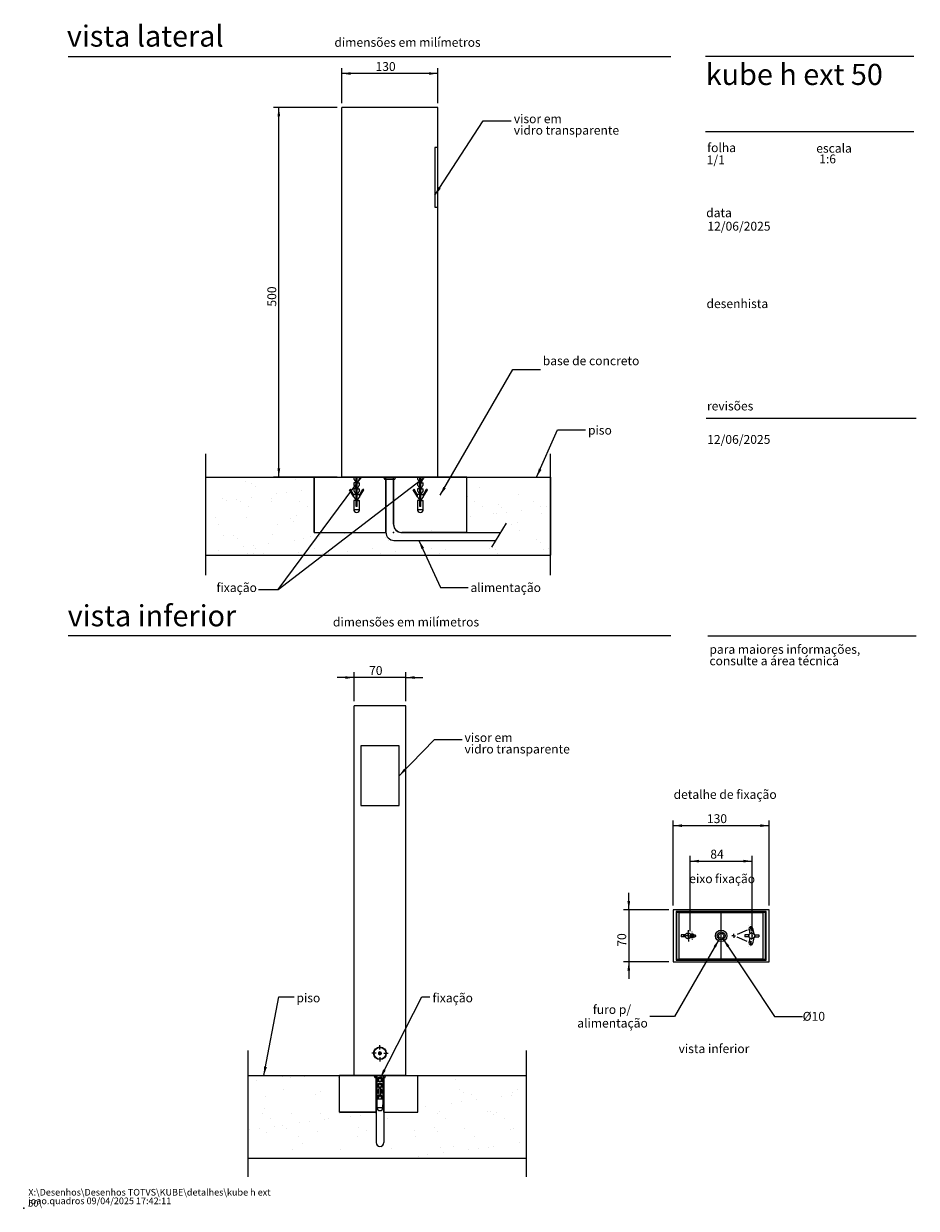
# Model space of a CAD drawing. Units: millimetres. Extents: x 0 to 201, y 0 to 267.
import ezdxf

# ---------------------------------------------------------------- set-up
doc = ezdxf.new("R2010")
doc.units = ezdxf.units.MM
doc.header["$PDSIZE"] = -1
doc.linetypes.add('CENTERX2', pattern=[20.32, 12.7, -2.54, 2.54, -2.54])
doc.layers.add('LINHA', color=7, linetype='Continuous')
doc.layers.add('SLD-0', color=179, linetype='Continuous')
doc.styles.add('SLDTEXTSTYLE0', font='ARIAL.TTF', dxfattribs={"width": 0.948})
doc.styles.add('SLDTEXTSTYLE1', font='ARIALI.TTF', dxfattribs={"width": 0.948})
doc.styles.add('SLDTEXTSTYLE2', font='ARIAL.TTF')
doc.styles.add('SLDTEXTSTYLE3', font='ARIALBD.TTF', dxfattribs={"width": 0.948})
doc.styles.get("Standard").update_dxf_attribs({"font": 'ARIAL.TTF'})
doc.dimstyles.new('SLDDIMSTYLE0', dxfattribs={"dimtxt": 2, "dimasz": 2, "dimexe": 0, "dimexo": 0.0625, "dimgap": 0.5, "dimtad": 2, "dimlfac": 6, "dimrnd": 1e-09, "dimzin": 12, "dimdsep": 46, "dimtxsty": 'SLDTEXTSTYLE0', "dimsah": 1, "dimcen": 0.09, "dimadec": 0, "dimazin": 3, "dimtfac": 1, "dimtofl": 0, "dimtmove": 0, "dimatfit": 3, "dimfxl": 1, "dimfrac": 2, "dimtolj": 1, "dimtzin": 12, "dimarcsym": 0})
doc.dimstyles.new('SLDDIMSTYLE1', dxfattribs={"dimtxt": 0, "dimasz": 2, "dimexe": 0, "dimexo": 0.0625, "dimgap": 0, "dimtad": 0, "dimtih": 1, "dimtoh": 1, "dimdec": 0, "dimrnd": 1e-09, "dimzin": 0, "dimdsep": 46, "dimtxsty": 'Standard', "dimsah": 1, "dimcen": 0.09, "dimadec": 0, "dimazin": 0, "dimtfac": 2, "dimtdec": 0, "dimtofl": 0, "dimtmove": 0, "dimatfit": 3, "dimfxl": 1, "dimfrac": 2, "dimtolj": 1, "dimtzin": 0, "dimarcsym": 0})
doc.dimstyles.new('SLDDIMSTYLE2', dxfattribs={"dimtxt": 2, "dimasz": 2, "dimexe": 0, "dimexo": 0.0625, "dimgap": 0.5, "dimtad": 2, "dimlfac": 6, "dimrnd": 1e-09, "dimzin": 12, "dimdsep": 46, "dimtxsty": 'SLDTEXTSTYLE0', "dimsah": 1, "dimcen": 0.09, "dimadec": 0, "dimazin": 3, "dimtfac": 1, "dimtmove": 0, "dimatfit": 0, "dimfxl": 1, "dimfrac": 2, "dimtolj": 1, "dimtzin": 12, "dimarcsym": 0})
doc.dimstyles.new('SLDDIMSTYLE3', dxfattribs={"dimtxt": 2, "dimasz": 2, "dimexe": 0, "dimexo": 0.0625, "dimgap": 0.5, "dimtad": 0, "dimtih": 1, "dimtoh": 1, "dimlfac": 6, "dimrnd": 1e-09, "dimzin": 12, "dimdsep": 46, "dimtxsty": 'SLDTEXTSTYLE0', "dimsah": 1, "dimcen": 0, "dimadec": 0, "dimazin": 3, "dimtfac": 1, "dimtofl": 0, "dimtmove": 0, "dimatfit": 3, "dimfxl": 1, "dimfrac": 2, "dimtolj": 1, "dimtzin": 12, "dimarcsym": 0})

# ---------------------------------------------------------------- blocks, each defined once
blk = doc.blocks.new('SW_NOTE_0')
at = {"layer": 'LINHA', "color": 0, "attachment_point": 1, "style": 'SLDTEXTSTYLE1'}
for s, insert, char_height in [('eixo ', (0, 2.57), 2), ('fixação', (5.81, 2.55), 1.98)]:
    blk.add_mtext(s, dxfattribs=dict(at, insert=insert, char_height=char_height))
blk = doc.blocks.new('SW_NOTE_1')
at = {"color": 0, "linetype": 'Continuous', "lineweight": 0, "char_height": 1.5, "attachment_point": 1, "style": 'SLDTEXTSTYLE1'}
for s, insert in [('joao.quadros 09/04/2025 17:42:11', (0, -0.01)), ('X:\\\\Desenhos\\\\Desenhos TOTVS\\\\KUBE\\\\detalhes\\\\kube h ext 50\\\\', (0, 1.93))]:
    blk.add_mtext(s, dxfattribs=dict(at, insert=insert))
blk = doc.blocks.new('SW_NOTE_2')
at = {"color": 0, "linetype": 'Continuous', "lineweight": 0, "char_height": 2, "attachment_point": 1, "style": 'SLDTEXTSTYLE2'}
for s, insert in [('para maiores informações,', (0, 2.58)), ('consulte a área técnica', (0, -0.01))]:
    blk.add_mtext(s, dxfattribs=dict(at, insert=insert))
blk = doc.blocks.new('_D')
at = {"layer": 'LINHA'}
for p, q in [((70.73, 248.06), (56.35, 248.06)), ((57.55, 164.72), (57.55, 248.06)), ((70.73, 164.72), (56.35, 164.72))]:
    blk.add_line(p, q, dxfattribs=at)
for points in [[(57.55, 248.06), (57.24, 246.06), (57.86, 246.06)], [(57.55, 164.72), (57.86, 166.72), (57.24, 166.72)]]:
    blk.add_solid(points, dxfattribs=at)
at = {"layer": 'LINHA', "insert": (54.97, 203.18, 0.02), "char_height": 2, "attachment_point": 1, "rotation": 90, "style": 'SLDTEXTSTYLE0'}
blk.add_mtext('500', dxfattribs=at)
blk = doc.blocks.new('_D_1')
at = {"layer": 'LINHA'}
for p, q in [((71.73, 249.06), (71.73, 256.92)), ((93.4, 249.06), (93.4, 256.92)), ((93.4, 255.72), (71.73, 255.72))]:
    blk.add_line(p, q, dxfattribs=at)
for points in [[(71.73, 255.72), (73.73, 255.41), (73.73, 256.02)], [(93.4, 255.72), (91.4, 256.02), (91.4, 255.41)]]:
    blk.add_solid(points, dxfattribs=at)
at = {"layer": 'LINHA', "insert": (79.36, 258.29, 0.02), "char_height": 2, "attachment_point": 1, "style": 'SLDTEXTSTYLE0'}
blk.add_mtext('130', dxfattribs=at)
blk = doc.blocks.new('SW_NOTE_3')
at = {"layer": 'LINHA', "color": 0, "char_height": 2, "attachment_point": 1, "style": 'SLDTEXTSTYLE0'}
for s, insert in [('visor em ', (0.63, 1.5)), ('vidro transparente', (0.63, -1.08))]:
    blk.add_mtext(s, dxfattribs=dict(at, insert=insert))
blk = doc.blocks.new('_D_2')
at = {"layer": 'LINHA'}
for p, q in [((74.52, 114.21), (74.52, 120.77)), ((86.19, 114.21), (86.19, 120.77)), ((74.52, 119.57), (70.68, 119.57)), ((86.19, 119.57), (74.52, 119.57)), ((86.19, 119.57), (90.04, 119.57))]:
    blk.add_line(p, q, dxfattribs=at)
for points in [[(74.52, 119.57), (72.52, 119.88), (72.52, 119.26)], [(86.19, 119.57), (88.19, 119.26), (88.19, 119.88)]]:
    blk.add_solid(points, dxfattribs=at)
at = {"layer": 'LINHA', "insert": (77.91, 122.15, 0.02), "char_height": 2, "attachment_point": 1, "style": 'SLDTEXTSTYLE0'}
blk.add_mtext('70', dxfattribs=at)
blk = doc.blocks.new('SW_NOTE_4')
at = {"layer": 'LINHA', "color": 0, "char_height": 2, "attachment_point": 1, "style": 'SLDTEXTSTYLE0'}
for s, insert in [('visor em ', (0.55, 1.45)), ('vidro transparente', (0.55, -1.14))]:
    blk.add_mtext(s, dxfattribs=dict(at, insert=insert))
blk = doc.blocks.new('SW_CENTERMARKSYMBOL_0')
at = {"layer": 'LINHA', "color": 0}
for p, q in [((-0.85, 0), (-1.84, 0)), ((0, 0), (-0.42, 0)), ((0, 0.85), (0, 1.84)), ((0, 0), (0, 0.42)), ((0, 0), (0, -0.42)), ((0, 0), (0.42, 0)), ((0.85, 0), (1.84, 0)), ((0, -0.85), (0, -1.84))]:
    blk.add_line(p, q, dxfattribs=at)
blk = doc.blocks.new('_D_3')
at = {"layer": 'LINHA'}
for p, q in [((150.32, 62.37), (150.32, 79.38)), ((150.32, 78.18), (164.32, 78.18)), ((164.32, 62.35), (164.32, 79.38))]:
    blk.add_line(p, q, dxfattribs=at)
for points in [[(150.32, 78.18), (152.32, 77.88), (152.32, 78.49)], [(164.32, 78.18), (162.32, 78.49), (162.32, 77.88)]]:
    blk.add_solid(points, dxfattribs=at)
at = {"layer": 'LINHA', "insert": (154.88, 80.76, 0.02), "char_height": 2, "attachment_point": 1, "style": 'SLDTEXTSTYLE0'}
blk.add_mtext('84', dxfattribs=at)
blk = doc.blocks.new('_D_4')
at = {"layer": 'LINHA'}
for p, q in [((146.49, 68.18), (146.49, 87.38)), ((168.16, 86.18), (146.49, 86.18)), ((168.16, 68.18), (168.16, 87.38))]:
    blk.add_line(p, q, dxfattribs=at)
for points in [[(146.49, 86.18), (148.49, 85.88), (148.49, 86.49)], [(168.16, 86.18), (166.16, 86.49), (166.16, 85.88)]]:
    blk.add_solid(points, dxfattribs=at)
at = {"layer": 'LINHA', "insert": (154.12, 88.76, 41.33), "char_height": 2, "attachment_point": 1, "style": 'SLDTEXTSTYLE0'}
blk.add_mtext('130', dxfattribs=at)
blk = doc.blocks.new('_D_5')
at = {"layer": 'LINHA'}
for p, q in [((136.49, 67.18), (136.49, 71.03)), ((145.49, 67.18), (135.29, 67.18)), ((136.49, 67.18), (136.49, 55.52)), ((145.49, 55.52), (135.29, 55.52)), ((136.49, 55.52), (136.49, 51.67))]:
    blk.add_line(p, q, dxfattribs=at)
for points in [[(136.49, 67.18), (136.8, 69.18), (136.18, 69.18)], [(136.49, 55.52), (136.18, 53.52), (136.8, 53.52)]]:
    blk.add_solid(points, dxfattribs=at)
at = {"layer": 'LINHA', "insert": (133.91, 58.91, 41.33), "char_height": 2, "attachment_point": 1, "rotation": 90, "style": 'SLDTEXTSTYLE0'}
blk.add_mtext('70', dxfattribs=at)
blk = doc.blocks.new('_D_6')
at = {"layer": 'LINHA'}
for p, q in [((157.81, 60.62), (169.35, 43.17)), ((169.35, 43.17), (175.7, 43.17))]:
    blk.add_line(p, q, dxfattribs=at)
blk.add_solid([(157.81, 60.62), (158.65, 58.78), (159.17, 59.12)], dxfattribs=at)
at = {"layer": 'LINHA', "insert": (175.7, 44.21, 41.33), "char_height": 2, "attachment_point": 1, "style": 'SLDTEXTSTYLE0'}
blk.add_mtext('Ø10', dxfattribs=at)
blk = doc.blocks.new('_D_7')
at = {"layer": 'LINHA'}
for p, q in [((156.89, 60.59), (146.83, 43.17)), ((146.83, 43.17), (141.27, 43.17))]:
    blk.add_line(p, q, dxfattribs=at)
blk.add_solid([(156.89, 60.59), (155.62, 59.01), (156.15, 58.71)], dxfattribs=at)
at = {"layer": 'LINHA', "char_height": 2, "attachment_point": 1, "style": 'SLDTEXTSTYLE0'}
for s, insert in [('furo p/', (128.38, 45.75, 41.33)), ('alimentação', (124.87, 42.68, 41.33))]:
    blk.add_mtext(s, dxfattribs=dict(at, insert=insert))
blk = doc.blocks.new('SW_CENTERMARKSYMBOL_1')
at = {"layer": 'LINHA', "color": 0}
for p, q in [((-0.4, 0.74), (-0.41, 0.74)), ((0, 0.85), (0, 0.85)), ((0, 0), (0, 0.42)), ((0, 0), (0, -0.42)), ((-3.85, -1.62), (-4.27, -1.62)), ((-3.85, -1.62), (-3.85, -1.19)), ((-3.85, -1.62), (-3.85, -2.04)), ((-3.85, -1.62), (-3.43, -1.62)), ((-0.78, -0.33), (-3.07, -1.29)), ((-0.78, -2.91), (-3.07, -1.94)), ((0, -0.85), (0, -0.85)), ((0, -2.39), (0, -2.39)), ((0.25, -0.81), (0.25, -0.81)), ((0.25, -2.42), (0.25, -2.42)), ((-0.41, -3.98), (-0.4, -3.98)), ((0, -3.23), (0, -2.81)), ((0, -3.23), (0, -3.66)), ((0, -4.08), (0, -4.08))]:
    blk.add_line(p, q, dxfattribs=at)
for start, end in [(22.782, 28.5916), (16.9723, 22.782), (348.8373, 11.1627), (331.4084, 337.218), (337.218, 343.0277)]:
    blk.add_arc((-3.85, -1.62), 4.17, start, end, dxfattribs=at)
blk = doc.blocks.new('SW_CENTERMARKSYMBOL_2')
at = {"layer": 'LINHA', "color": 0}
for p, q in [((-0.85, 0), (-0.88, 0)), ((0, 0), (-0.42, 0)), ((0, 0.85), (0, 0.88)), ((0, 0), (0, 0.42)), ((0, 0), (0.42, 0)), ((0, 0), (0, -0.42)), ((0.07, 0), (0.03, 0)), ((0.92, 0), (0.49, 0)), ((0.85, 0), (0.88, 0)), ((0.92, 0.85), (0.92, 0.88)), ((0.92, 0), (0.92, 0.42)), ((0.92, 0), (1.34, 0)), ((0.92, 0), (0.92, -0.42)), ((1.76, 0), (1.8, 0)), ((0, -0.85), (0, -0.88)), ((0.92, -0.85), (0.92, -0.88))]:
    blk.add_line(p, q, dxfattribs=at)
blk = doc.blocks.new('SW_CENTERMARKSYMBOL_3')
at = {"layer": 'LINHA', "color": 0}
for p, q in [((-0.85, 0), (-1.26, 0)), ((0, 0), (-0.42, 0)), ((0, 0.85), (0, 1.26)), ((0, 0), (0, 0.42)), ((0, 0), (0, -0.42)), ((0, 0), (0.42, 0)), ((0.85, 0), (1.26, 0)), ((0, -0.85), (0, -1.26))]:
    blk.add_line(p, q, dxfattribs=at)

msp = doc.modelspace()

# ---------------------------------------------------------------- hatches: boundary and pattern name
at = {"layer": 'LINHA'}
h = msp.add_hatch(dxfattribs=at)
h.set_pattern_fill('AR-SAND', color=256, scale=0.166667, style=0)
edge = h.paths.add_edge_path(flags=0)
edge.add_arc((83.5249, 152.3274), 1.8333, 181.059618, 270, ccw=False)
edge.add_line((81.6919, 152.2935), (65.5542, 152.2935))
edge.add_line((65.5542, 152.2935), (65.5542, 164.723))
edge.add_line((65.5542, 164.723), (41.1181, 164.723))
edge.add_line((41.1181, 164.723), (41.1181, 147.117))
edge.add_line((41.1181, 147.117), (118.8086, 147.117))
edge.add_line((118.8086, 147.117), (118.8086, 164.723))
edge.add_line((118.8086, 164.723), (99.9921, 164.723))
edge.add_line((99.9921, 164.723), (99.9921, 152.2935))
edge.add_line((99.9921, 152.2935), (107.6451, 152.2935))
edge.add_line((107.6451, 152.2935), (108.9347, 154.3736))
edge.add_line((108.9347, 154.3736), (106.5294, 150.4941))
edge.add_line((106.5294, 150.4941), (83.5249, 150.4941))
h = msp.add_hatch(dxfattribs=at)
h.set_pattern_fill('AR-CONC', scale=0.33333, style=0)
h.paths.add_polyline_path([(65.5542, 152.2441), (65.5542, 164.723), (81.6916, 164.723), (81.6916, 152.2441)], flags=0)
h = msp.add_hatch(dxfattribs=at)
h.set_pattern_fill('AR-CONC', scale=0.33333, style=0)
h.paths.add_polyline_path([(99.9921, 152.2935), (99.9921, 164.723), (83.4416, 164.723), (83.4416, 152.2935)], flags=0)
h = msp.add_hatch(dxfattribs=at)
h.set_pattern_fill('AR-SAND', scale=0.166667, style=0)
edge = h.paths.add_edge_path(flags=0)
edge.add_arc((80.3562, 14.7615), 0.875, 180, 360, ccw=False)
edge.add_line((79.4812, 14.7615), (79.4812, 21.5922))
edge.add_line((79.4812, 21.5922), (71.2651, 21.5922))
edge.add_line((71.2651, 21.5922), (71.2651, 29.8793))
edge.add_line((71.2651, 29.8793), (50.6659, 29.8793))
edge.add_line((50.6659, 29.8793), (50.6659, 11.2526))
edge.add_line((50.6659, 11.2526), (113.4164, 11.2526))
edge.add_line((113.4164, 11.2526), (113.4164, 29.8793))
edge.add_line((113.4164, 29.8793), (88.8956, 29.8793))
edge.add_line((88.8956, 29.8793), (88.8956, 21.5922))
edge.add_line((88.8956, 21.5922), (81.2312, 21.5922))
edge.add_line((81.2312, 21.5922), (81.2312, 14.7615))
h = msp.add_hatch(dxfattribs=at)
h.set_pattern_fill('AR-CONC', scale=0.33333, style=0)
h.paths.add_polyline_path([(79.4812, 21.5922), (79.4812, 29.3293), (79.4812, 29.8793), (71.2651, 29.8793), (71.2651, 21.5922)], flags=0)
h = msp.add_hatch(dxfattribs=at)
h.set_pattern_fill('AR-CONC', scale=0.33333, style=0)
h.paths.add_polyline_path([(81.2312, 21.5922), (81.2312, 29.8793), (88.8956, 29.8793), (88.8956, 21.5922)], flags=0)

# ---------------------------------------------------------------- linework, layer by layer
at = {"color": 7, "linetype": 'Continuous', "lineweight": 15}
for p, q in [((146, 259.5), (10, 259.5)), ((153.7567, 259.6387), (200.7567, 259.6387)), ((71.7333, 164.723), (71.7333, 248.0563)), ((93.3999, 248.0563), (71.7333, 248.0563)), ((93.3999, 164.723), (93.3999, 248.0563)), ((153.7567, 242.6525), (200.7567, 242.6525)), ((93.3999, 164.723), (71.7333, 164.723)), ((74.4416, 164.723), (74.4416, 164.2929)), ((74.4416, 163.4647), (74.4416, 162.9595)), ((74.8416, 163.4647), (74.4416, 163.4647)), ((74.9749, 158.1314), (74.9749, 164.723)), ((75.2416, 158.1314), (75.2416, 164.723)), ((75.3749, 163.4647), (75.7749, 163.4647)), ((75.7749, 164.2929), (75.7749, 164.723)), ((75.7749, 162.9595), (75.7749, 163.4647)), ((81.2749, 164.723), (81.2749, 164.5897)), ((83.8583, 164.5897), (81.2749, 164.5897)), ((83.4416, 164.173), (81.6916, 164.173)), ((83.8583, 164.5897), (83.8583, 164.723)), ((88.8013, 164.723), (88.8013, 164.2929)), ((88.8013, 163.4647), (88.8013, 162.9595)), ((89.2013, 163.4647), (88.8013, 163.4647)), ((89.3346, 158.1314), (89.3346, 164.723)), ((89.6013, 158.1314), (89.6013, 164.723)), ((89.7346, 163.4647), (90.1346, 163.4647)), ((90.1346, 164.2929), (90.1346, 164.723)), ((90.1346, 162.9595), (90.1346, 163.4647)), ((73.5112, 161.9085), (73.696, 162.0152)), ((74.4446, 160.2919), (73.5112, 161.9085)), ((74.4723, 160.6705), (73.696, 162.0152)), ((74.4416, 162.1314), (74.4416, 161.6262)), ((74.8416, 162.1314), (74.4416, 162.1314)), ((74.4416, 160.798), (74.4416, 160.7237)), ((74.8416, 160.798), (74.4416, 160.798)), ((74.4723, 160.3079), (74.4446, 160.2919)), ((74.4723, 160.3079), (74.4723, 160.6705)), ((75.3749, 162.1314), (75.7749, 162.1314)), ((75.3749, 160.798), (75.7749, 160.798)), ((75.7442, 160.6705), (76.5205, 162.0152)), ((75.7442, 160.6705), (75.7442, 160.3079)), ((75.7442, 160.3079), (75.772, 160.2919)), ((75.772, 160.2919), (76.7053, 161.9085)), ((75.7749, 161.6262), (75.7749, 162.1314)), ((75.7749, 160.7237), (75.7749, 160.798)), ((76.7053, 161.9085), (76.5205, 162.0152)), ((87.8709, 161.9085), (88.0557, 162.0152)), ((88.8042, 160.2919), (87.8709, 161.9085)), ((88.832, 160.6705), (88.0557, 162.0152)), ((88.8013, 162.1314), (88.8013, 161.6262)), ((89.2013, 162.1314), (88.8013, 162.1314)), ((88.8013, 160.798), (88.8013, 160.7237)), ((89.2013, 160.798), (88.8013, 160.798)), ((88.832, 160.3079), (88.8042, 160.2919)), ((88.832, 160.3079), (88.832, 160.6705)), ((89.7346, 162.1314), (90.1346, 162.1314)), ((89.7346, 160.798), (90.1346, 160.798)), ((90.1039, 160.6705), (90.8802, 162.0152)), ((90.1039, 160.6705), (90.1039, 160.3079)), ((90.1039, 160.3079), (90.1316, 160.2919)), ((90.1316, 160.2919), (91.065, 161.9085)), ((90.1346, 161.6262), (90.1346, 162.1314)), ((90.1346, 160.7237), (90.1346, 160.798)), ((91.065, 161.9085), (90.8802, 162.0152)), ((74.4416, 159.4647), (74.4416, 157.4647)), ((74.8416, 159.4647), (74.4416, 159.4647)), ((75.2416, 158.1314), (74.9749, 158.1314)), ((75.3749, 159.4647), (75.7749, 159.4647)), ((75.7749, 157.4647), (75.7749, 159.4647)), ((88.8013, 159.4647), (88.8013, 157.4647)), ((89.2013, 159.4647), (88.8013, 159.4647)), ((89.6013, 158.1314), (89.3346, 158.1314)), ((89.7346, 159.4647), (90.1346, 159.4647)), ((90.1346, 157.4647), (90.1346, 159.4647)), ((74.4416, 157.4647), (75.7749, 157.4647)), ((88.8013, 157.4647), (90.1346, 157.4647)), ((146, 128.9738), (10, 128.9738)), ((154.3461, 128.9738), (201.3461, 128.9738)), ((74.5229, 29.8793), (74.5229, 113.2126)), ((86.1896, 113.2126), (74.5229, 113.2126)), ((86.1896, 29.8793), (86.1896, 113.2126)), ((84.6896, 104.2126), (76.0229, 104.2126)), ((76.0229, 104.2126), (76.0229, 90.7126)), ((84.6896, 90.7126), (84.6896, 104.2126)), ((76.0229, 90.7126), (84.6896, 90.7126)), ((168.1568, 67.1828), (146.4901, 67.1828)), ((146.4901, 67.1828), (146.4901, 55.5161)), ((147.1568, 66.8495), (147.1568, 55.8495)), ((167.4901, 66.8495), (147.1568, 66.8495)), ((166.9477, 66.8424), (166.7464, 66.6411)), ((167.149, 66.6411), (166.9477, 66.8424)), ((167.4901, 55.8495), (167.4901, 66.8495)), ((168.1568, 55.5161), (168.1568, 67.1828)), ((147.311, 56.0578), (147.311, 66.6411)), ((147.8276, 66.6411), (147.311, 66.6411)), ((147.8276, 66.6411), (166.8193, 66.6411)), ((147.8276, 56.0578), (147.8276, 66.6411)), ((166.8193, 56.0578), (166.8193, 66.6411)), ((167.336, 66.6411), (166.8193, 66.6411)), ((167.336, 56.0578), (167.336, 66.6411)), ((167.3779, 66.4122), (167.336, 66.4541)), ((167.336, 66.3703), (167.3779, 66.4122)), ((167.336, 66.1412), (167.4901, 66.1412)), ((147.311, 62.0161), (147.1568, 62.0161)), ((148.2681, 61.5495), (148.2681, 61.1495)), ((149.2014, 61.5495), (148.2681, 61.5495)), ((149.2014, 61.5495), (149.2014, 61.4123)), ((149.2292, 61.5495), (149.2014, 61.5495)), ((150.3493, 61.8078), (150.7818, 61.8078)), ((150.5011, 61.5495), (150.5288, 61.5495)), ((150.5288, 61.5495), (150.5288, 61.4123)), ((150.5288, 61.5495), (151.4622, 61.5495)), ((151.4622, 61.5495), (151.4622, 61.1495)), ((162.6278, 61.5495), (162.6278, 61.1495)), ((163.5611, 61.5495), (162.6278, 61.5495)), ((163.5611, 61.5495), (163.5611, 61.4123)), ((163.5889, 61.5495), (163.5611, 61.5495)), ((164.8608, 61.5495), (164.8885, 61.5495)), ((164.8885, 61.5495), (164.8885, 61.4123)), ((164.8885, 61.5495), (165.8218, 61.5495)), ((165.8218, 61.5495), (165.8218, 61.1495)), ((167.4901, 62.0161), (167.336, 62.0161)), ((147.1568, 60.6828), (147.311, 60.6828)), ((149.2014, 61.1495), (148.2681, 61.1495)), ((149.2014, 61.2866), (149.2014, 61.1495)), ((149.2292, 61.1495), (149.2014, 61.1495)), ((150.7818, 60.8911), (150.3493, 60.8911)), ((150.5011, 61.1495), (150.5288, 61.1495)), ((150.5288, 61.2866), (150.5288, 61.1495)), ((150.5288, 61.1495), (151.4622, 61.1495)), ((163.5611, 61.1495), (162.6278, 61.1495)), ((163.5611, 61.2866), (163.5611, 61.1495)), ((163.5889, 61.1495), (163.5611, 61.1495)), ((164.8608, 61.1495), (164.8885, 61.1495)), ((164.8885, 61.2866), (164.8885, 61.1495)), ((164.8885, 61.1495), (165.8218, 61.1495)), ((167.336, 60.6828), (167.4901, 60.6828)), ((167.336, 56.5578), (167.4901, 56.5578)), ((167.336, 56.3286), (167.3779, 56.2867)), ((167.336, 56.2448), (167.3779, 56.2867)), ((146.4901, 55.5161), (168.1568, 55.5161)), ((147.1568, 55.8495), (167.4901, 55.8495)), ((147.311, 56.0578), (147.8276, 56.0578)), ((166.8193, 56.0578), (147.8276, 56.0578)), ((166.9477, 55.8565), (166.7464, 56.0578)), ((166.8193, 56.0578), (167.336, 56.0578)), ((166.9477, 55.8565), (167.149, 56.0578)), ((80.351, 35.2203), (80.0583, 35.0453)), ((80.0583, 35.0453), (80.0635, 34.7042)), ((80.649, 35.0543), (80.351, 35.2203)), ((80.3614, 34.5382), (80.6542, 34.7133)), ((80.6542, 34.7133), (80.649, 35.0543)), ((80.0635, 34.7042), (80.3614, 34.5382)), ((86.1896, 29.8793), (74.5229, 29.8793)), ((79.0646, 29.8793), (79.0646, 29.746)), ((79.703, 29.746), (79.0646, 29.746)), ((79.703, 23.2876), (79.703, 29.8793)), ((81.0094, 29.8793), (81.0094, 23.2876)), ((81.6479, 29.746), (81.0094, 29.746)), ((81.6479, 29.746), (81.6479, 29.8793)), ((79.703, 29.3293), (79.4812, 29.3293)), ((79.7452, 28.621), (80.9672, 28.621)), ((79.7452, 27.2876), (80.9672, 27.2876)), ((80.1562, 27.1715), (80.5562, 27.1715)), ((80.1562, 27.0648), (80.1562, 27.1715)), ((80.1562, 25.4482), (80.1562, 27.0648)), ((80.1562, 27.0648), (80.5562, 27.0648)), ((80.5562, 27.0648), (80.5562, 27.1715)), ((80.5562, 25.4482), (80.5562, 27.0648)), ((81.2312, 29.3293), (81.0094, 29.3293)), ((79.7452, 25.9543), (80.1562, 25.9543)), ((79.7452, 24.621), (80.9672, 24.621)), ((80.1562, 25.4482), (80.5562, 25.4482)), ((80.5562, 25.9543), (80.9672, 25.9543)), ((79.6896, 23.2876), (79.6896, 22.621)), ((79.703, 23.2876), (79.6896, 23.2876)), ((79.6896, 22.621), (81.0229, 22.621)), ((81.0229, 23.2876), (81.0094, 23.2876)), ((81.0229, 22.621), (81.0229, 23.2876))]:
    msp.add_line(p, q, dxfattribs=at)
at = {"color": 7, "linetype": 'Continuous'}
for p, q in [((147.311, 56.0578), (147.311, 66.6411)), ((167.336, 56.0578), (167.336, 66.6411))]:
    msp.add_line(p, q, dxfattribs=at)
at = {"color": 7, "linetype": 'CENTERX2'}
msp.add_line((157.3235, 56.0578), (157.3235, 66.6411), dxfattribs=at)
at = {"color": 7, "linetype": 'Continuous', "lineweight": 15, "flags": 128}
for points in [[(150.8033, 61.5495), (150.7795, 61.6285), (150.6903, 61.8078)], [(150.6903, 60.8911), (150.7342, 60.9661), (150.8033, 61.1495)]]:
    msp.add_lwpolyline(points, dxfattribs=at)
at = {"color": 7, "linetype": 'Continuous', "lineweight": 15}
for centre, radius in [((149.8651, 61.3495), 0.6667), ((157.3235, 61.3495), 1.2917), ((157.3235, 61.3495), 0.875), ((157.3235, 61.3495), 0.5833), ((164.2248, 61.3495), 0.6667), ((80.3562, 34.8793), 1.4167), ((80.3562, 34.8793), 1.3333)]:
    msp.add_circle(centre, radius, dxfattribs=at)
for centre, radius, start, end in [((81.6916, 164.5897), 0.4167, 180, 270), ((83.4416, 164.5897), 0.4167, 270, 0), ((75.1083, 157.4647), 0.6667, 180, 0), ((89.4679, 157.4647), 0.6667, 180, 0), ((167.1068, 66.1412), 0.3833, 0, 45), ((150.7818, 61.3495), 0.4583, 25.872096, 90), ((163.9978, 62.9661), 0.425, 22.781975, 202.781975), ((160.1485, 61.3495), 3.75, 8.526972, 22.781975), ((160.1485, 61.3495), 4.6, 5.461216, 22.781975), ((150.7818, 61.3495), 0.4583, 270, 334.127904), ((163.9978, 59.7328), 0.425, 157.218025, 337.218025), ((160.1485, 61.3495), 3.75, 337.218025, 351.473028), ((160.1485, 61.3495), 4.6, 337.218025, 354.538784), ((167.1068, 56.5578), 0.3833, 315, 0), ((79.4812, 29.746), 0.4167, 180, 270), ((81.2312, 29.746), 0.4167, 270, 0), ((80.3562, 22.621), 0.6667, 180, 0)]:
    msp.add_arc(centre, radius, start, end, dxfattribs=at)
for points, knots in [([(74.4472, 164.2929), (74.4466, 164.2933), (74.4451, 164.2946), (74.4936, 164.2547), (74.5756, 164.1738), (74.6836, 164.0355), (74.7854, 163.8352), (74.836, 163.6299), (74.8402, 163.5046), (74.8416, 163.4647)], [0, 0, 0, 0, 0.082894919, 0.22095721, 0.359661607, 0.504003398, 0.702972503, 0.90544169, 1, 1, 1, 1]), ([(74.4472, 162.9595), (74.4466, 162.96), (74.4451, 162.9613), (74.4936, 162.9214), (74.5756, 162.8405), (74.6836, 162.7022), (74.7854, 162.5018), (74.836, 162.2966), (74.8402, 162.1713), (74.8416, 162.1314)], [0, 0, 0, 0, 0.08289492, 0.22095721, 0.35966159, 0.50400336, 0.70297251, 0.90544163, 1, 1, 1, 1]), ([(75.7694, 164.2929), (75.7699, 164.2933), (75.7714, 164.2946), (75.7229, 164.2547), (75.6409, 164.1738), (75.533, 164.0355), (75.4311, 163.8352), (75.3806, 163.6299), (75.3763, 163.5046), (75.3749, 163.4647)], [0, 0, 0, 0, 0.082894915, 0.220957065, 0.359661456, 0.504003239, 0.702972544, 0.905441722, 1, 1, 1, 1]), ([(75.7694, 162.9595), (75.7699, 162.96), (75.7714, 162.9613), (75.7229, 162.9214), (75.6409, 162.8405), (75.533, 162.7022), (75.4311, 162.5018), (75.3806, 162.2966), (75.3763, 162.1713), (75.3749, 162.1314)], [0, 0, 0, 0, 0.08289491, 0.22095707, 0.35966144, 0.5040032, 0.70297255, 0.90544166, 1, 1, 1, 1]), ([(88.8068, 164.2929), (88.8063, 164.2933), (88.8048, 164.2946), (88.8533, 164.2547), (88.9353, 164.1738), (89.0432, 164.0355), (89.1451, 163.8352), (89.1957, 163.6299), (89.1999, 163.5046), (89.2013, 163.4647)], [0, 0, 0, 0, 0.08289489, 0.22095716, 0.35966153, 0.5040033, 0.70297258, 0.90544173, 1, 1, 1, 1]), ([(88.8068, 162.9595), (88.8063, 162.96), (88.8048, 162.9613), (88.8533, 162.9214), (88.9353, 162.8405), (89.0432, 162.7022), (89.1451, 162.5018), (89.1957, 162.2966), (89.1999, 162.1713), (89.2013, 162.1314)], [0, 0, 0, 0, 0.08289489, 0.22095716, 0.35966152, 0.50400326, 0.70297259, 0.90544167, 1, 1, 1, 1]), ([(90.129, 164.2929), (90.1296, 164.2933), (90.1311, 164.2946), (90.0826, 164.2547), (90.0006, 164.1738), (89.8927, 164.0355), (89.7908, 163.8352), (89.7402, 163.6299), (89.736, 163.5046), (89.7346, 163.4647)], [0, 0, 0, 0, 0.08289491, 0.22095719, 0.35966157, 0.50400335, 0.70297264, 0.9054417, 1, 1, 1, 1]), ([(90.129, 162.9595), (90.1296, 162.96), (90.1311, 162.9613), (90.0826, 162.9214), (90.0006, 162.8405), (89.8927, 162.7022), (89.7908, 162.5018), (89.7402, 162.2966), (89.736, 162.1713), (89.7346, 162.1314)], [0, 0, 0, 0, 0.08289491, 0.22095719, 0.35966156, 0.50400331, 0.70297265, 0.90544164, 1, 1, 1, 1]), ([(74.4472, 161.6262), (74.4466, 161.6267), (74.4451, 161.6279), (74.4936, 161.588), (74.5756, 161.5071), (74.6836, 161.3689), (74.7854, 161.1685), (74.836, 160.9632), (74.8402, 160.8379), (74.8416, 160.798)], [0, 0, 0, 0, 0.08289492, 0.22095726, 0.35966165, 0.50400343, 0.7029726, 0.90544162, 1, 1, 1, 1]), ([(74.4468, 160.2932), (74.4478, 160.2924), (74.4566, 160.2852), (74.4925, 160.2556), (74.5759, 160.1736), (74.6834, 160.0356), (74.7855, 159.8351), (74.836, 159.6299), (74.8402, 159.5046), (74.8416, 159.4647)], [0, 0, 0, 0, 0.01878276, 0.16649659, 0.31489737, 0.46932962, 0.6822081, 0.89883108, 1, 1, 1, 1]), ([(75.7694, 161.6262), (75.7699, 161.6267), (75.7714, 161.6279), (75.7229, 161.588), (75.6409, 161.5071), (75.533, 161.3689), (75.4311, 161.1685), (75.3806, 160.9632), (75.3763, 160.8379), (75.3749, 160.798)], [0, 0, 0, 0, 0.08289492, 0.22095711, 0.3596615, 0.50400327, 0.70297264, 0.90544165, 1, 1, 1, 1]), ([(75.7698, 160.2932), (75.7688, 160.2924), (75.76, 160.2852), (75.724, 160.2556), (75.6406, 160.1736), (75.5331, 160.0356), (75.4311, 159.8351), (75.3806, 159.6299), (75.3763, 159.5046), (75.3749, 159.4647)], [0, 0, 0, 0, 0.01878283, 0.1664965, 0.31489726, 0.4693295, 0.68220817, 0.89883113, 1, 1, 1, 1]), ([(88.8068, 161.6262), (88.8063, 161.6267), (88.8048, 161.6279), (88.8533, 161.588), (88.9353, 161.5071), (89.0432, 161.3689), (89.1451, 161.1685), (89.1957, 160.9632), (89.1999, 160.8379), (89.2013, 160.798)], [0, 0, 0, 0, 0.082894894, 0.220957207, 0.359661577, 0.504003331, 0.702972677, 0.905441666, 1, 1, 1, 1]), ([(88.8064, 160.2932), (88.8074, 160.2924), (88.8162, 160.2852), (88.8522, 160.2556), (88.9356, 160.1736), (89.0431, 160.0356), (89.1451, 159.8351), (89.1956, 159.6299), (89.1999, 159.5046), (89.2013, 159.4647)], [0, 0, 0, 0, 0.01878275, 0.16649656, 0.31489731, 0.46932953, 0.68220819, 0.89883113, 1, 1, 1, 1]), ([(90.129, 161.6262), (90.1296, 161.6267), (90.1311, 161.6279), (90.0826, 161.588), (90.0006, 161.5071), (89.8927, 161.3689), (89.7908, 161.1685), (89.7402, 160.9632), (89.736, 160.8379), (89.7346, 160.798)], [0, 0, 0, 0, 0.082894913, 0.220957236, 0.359661615, 0.50400338, 0.702972741, 0.905441632, 1, 1, 1, 1]), ([(90.1294, 160.2932), (90.1284, 160.2924), (90.1197, 160.2852), (90.0837, 160.2556), (90.0003, 160.1736), (89.8928, 160.0356), (89.7907, 159.8351), (89.7402, 159.6299), (89.736, 159.5046), (89.7346, 159.4647)], [0, 0, 0, 0, 0.018782757, 0.166496577, 0.314897337, 0.469329575, 0.682208249, 0.898831095, 1, 1, 1, 1]), ([(80.9672, 28.621), (80.9633, 28.7346), (80.9563, 28.9346), (80.8869, 29.1732), (80.7718, 29.3299), (80.6141, 29.4198), (80.4308, 29.4569), (80.2497, 29.4532), (80.0833, 29.412), (79.9456, 29.3298), (79.8357, 29.192), (79.7703, 28.9914), (79.7477, 28.7862), (79.7458, 28.6609), (79.7452, 28.621)], [0, 0, 0, 0, 0.13385487, 0.23583938, 0.31741943, 0.39942015, 0.47182231, 0.54115003, 0.61022595, 0.67962312, 0.75184082, 0.85138999, 0.95269018, 1, 1, 1, 1]), ([(80.9672, 27.2876), (80.9633, 27.4012), (80.9563, 27.6013), (80.8869, 27.8398), (80.7718, 27.9966), (80.6141, 28.0865), (80.4308, 28.1236), (80.2497, 28.1199), (80.0833, 28.0787), (79.9456, 27.9965), (79.8357, 27.8586), (79.7703, 27.6581), (79.7477, 27.4529), (79.7458, 27.3275), (79.7452, 27.2876)], [0, 0, 0, 0, 0.133854865, 0.235839394, 0.317419458, 0.399420153, 0.471822316, 0.541150035, 0.610225949, 0.679623115, 0.751840801, 0.851389998, 0.952690155, 1, 1, 1, 1]), ([(80.1562, 26.756), (80.1332, 26.751), (80.0546, 26.7337), (79.9464, 26.6616), (79.8353, 26.5259), (79.7704, 26.3246), (79.7477, 26.1196), (79.7458, 25.9942), (79.7452, 25.9543)], [0, 0, 0, 0, 0.0685048, 0.23435252, 0.40694081, 0.64484688, 0.88693732, 1, 1, 1, 1]), ([(80.7228, 28.621), (80.7196, 28.6975), (80.7136, 28.8407), (80.662, 29.017), (80.5841, 29.1324), (80.4929, 29.1986), (80.3937, 29.2271), (80.2965, 29.2224), (80.2119, 29.1926), (80.1288, 29.1323), (80.0498, 29.0175), (79.9985, 28.8387), (79.9927, 28.695), (79.9896, 28.621)], [0, 0, 0, 0, 0.14079256, 0.26367307, 0.34850661, 0.41438803, 0.48072511, 0.53708634, 0.59030553, 0.64756189, 0.73544028, 0.86374718, 1, 1, 1, 1]), ([(80.7228, 27.2876), (80.7196, 27.3641), (80.7136, 27.5074), (80.662, 27.6837), (80.5841, 27.799), (80.4929, 27.8653), (80.3937, 27.8937), (80.2965, 27.8891), (80.2119, 27.8592), (80.1288, 27.799), (80.0498, 27.6842), (79.9985, 27.5053), (79.9927, 27.3616), (79.9896, 27.2876)], [0, 0, 0, 0, 0.1407926, 0.26367305, 0.34850662, 0.41438806, 0.48072512, 0.53708635, 0.59030555, 0.64756191, 0.73544021, 0.86374719, 1, 1, 1, 1]), ([(80.9672, 25.9543), (80.9632, 26.0678), (80.9562, 26.2677), (80.8873, 26.5073), (80.7705, 26.6609), (80.6532, 26.7388), (80.5714, 26.754), (80.5562, 26.7568)], [0, 0, 0, 0, 0.3201886, 0.56414138, 0.759285724, 0.955436075, 1, 1, 1, 1]), ([(80.2734, 25.4495), (80.2661, 25.4487), (80.2014, 25.4415), (80.0832, 25.4119), (79.9456, 25.3298), (79.8357, 25.1919), (79.7703, 24.9914), (79.7477, 24.7862), (79.7458, 24.6609), (79.7452, 24.621)], [0, 0, 0, 0, 0.018782757, 0.166496577, 0.314897337, 0.469329575, 0.682208249, 0.898831095, 1, 1, 1, 1]), ([(80.1562, 26.4806), (80.1523, 26.4779), (80.1113, 26.4495), (80.0522, 26.3483), (79.9978, 26.1728), (79.9924, 26.0286), (79.9896, 25.9543)], [0, 0, 0, 0, 0.02569127, 0.26862932, 0.62333173, 1, 1, 1, 1]), ([(80.7228, 24.621), (80.7196, 24.6975), (80.7136, 24.8407), (80.662, 25.017), (80.5841, 25.1324), (80.4929, 25.1986), (80.3937, 25.2271), (80.2965, 25.2224), (80.2119, 25.1926), (80.1288, 25.1323), (80.0498, 25.0175), (79.9985, 24.8387), (79.9927, 24.695), (79.9896, 24.621)], [0, 0, 0, 0, 0.14079258, 0.2636731, 0.34850665, 0.41438808, 0.48072511, 0.53708632, 0.59030552, 0.64756187, 0.73544016, 0.86374711, 1, 1, 1, 1]), ([(80.9672, 24.621), (80.9633, 24.7345), (80.9563, 24.9346), (80.887, 25.1734), (80.7716, 25.3294), (80.6177, 25.4199), (80.4947, 25.4403), (80.4391, 25.4495)], [0, 0, 0, 0, 0.28663976, 0.50503137, 0.67972847, 0.85532647, 1, 1, 1, 1]), ([(80.7228, 25.9543), (80.7199, 26.0311), (80.7145, 26.175), (80.6596, 26.3477), (80.6031, 26.4475), (80.5616, 26.4758), (80.5562, 26.4795)], [0, 0, 0, 0, 0.38973401, 0.7298844, 0.96471584, 1, 1, 1, 1])]:
    msp.add_open_spline(points, degree=3, knots=knots, dxfattribs=at)
at = {"color": 7, "linetype": 'Continuous', "lineweight": 0}
msp.add_point((0, 0), dxfattribs=at)
at = {"layer": 'LINHA'}
for p, q in [((93.3999, 239.0563), (92.7333, 239.0563)), ((92.7333, 239.0563), (92.7333, 225.5563)), ((92.7333, 225.5563), (93.3999, 225.5563)), ((41.1181, 142.6583), (41.1181, 169.9955)), ((118.8086, 142.6583), (118.8086, 169.9955)), ((41.1181, 147.117), (41.1181, 164.723)), ((41.1181, 164.723), (65.5542, 164.723)), ((57.433, 139.4079), (76.1987, 164.723)), ((57.433, 139.4079), (90.3945, 164.723)), ((65.5542, 164.723), (99.9921, 164.723)), ((65.5542, 164.723), (65.5542, 152.2935)), ((65.5542, 152.2935), (65.5542, 164.723)), ((65.5542, 164.723), (81.6916, 164.723)), ((81.6916, 152.2935), (81.6916, 164.723)), ((81.6916, 164.173), (81.6916, 152.3274)), ((99.9921, 164.723), (83.4416, 164.723)), ((83.4416, 154.1268), (83.4416, 164.723)), ((99.9921, 164.723), (83.4416, 164.723)), ((83.4416, 154.1268), (83.4416, 164.723)), ((99.9921, 164.723), (118.8086, 164.723)), ((99.9921, 152.2935), (99.9921, 164.723)), ((118.8086, 164.723), (118.8086, 147.117)), ((65.5542, 152.2935), (81.6919, 152.2935)), ((65.5542, 152.2935), (81.6916, 152.2935)), ((65.5542, 152.2935), (81.6916, 152.2935)), ((85.1083, 152.2935), (107.6451, 152.2935)), ((85.1083, 152.2935), (99.9921, 152.2935)), ((99.9921, 152.2935), (85.2749, 152.2935)), ((99.9921, 152.2935), (85.2749, 152.2935)), ((105.5694, 148.9456), (108.9347, 154.3736)), ((52.9604, 139.4079), (57.433, 139.4079)), ((50.6659, 7.0086), (50.6659, 35.504)), ((113.4164, 7.0086), (113.4164, 35.504)), ((50.6659, 29.8793), (113.4164, 29.8793)), ((71.2651, 21.5922), (71.2651, 29.8793)), ((71.2651, 29.8793), (88.8956, 29.8793)), ((79.4812, 29.8793), (71.2651, 29.8793)), ((71.2651, 21.5922), (71.2651, 29.8793)), ((79.4812, 21.5922), (79.4812, 29.8793)), ((81.2312, 21.5922), (81.2312, 29.8793)), ((81.2312, 29.8793), (88.8956, 29.8793)), ((88.8956, 21.5922), (88.8956, 29.8793)), ((88.8956, 21.5922), (88.8956, 29.8793)), ((79.4812, 29.3293), (79.4812, 14.7615)), ((81.2312, 29.3293), (81.2312, 14.7615)), ((71.2651, 21.5922), (79.4812, 21.5922)), ((79.4812, 21.5922), (71.2651, 21.5922)), ((81.2312, 21.5922), (88.8956, 21.5922)), ((81.2312, 21.5922), (88.8956, 21.5922)), ((50.6659, 11.2526), (113.4164, 11.2526))]:
    msp.add_line(p, q, dxfattribs=at)
for centre, radius, end in [((83.5249, 152.3274), 1.8333, 270), ((85.2749, 154.1268), 1.8333, 270), ((85.2749, 154.1268), 1.8333, 270), ((85.1083, 153.9602), 1.6667, 270), ((80.3562, 14.7615), 0.875, 0)]:
    msp.add_arc(centre, radius, 180, end, dxfattribs=at)
for p in [(83.4416, 152.2935), (83.4416, 152.2935), (150.3235, 61.3724), (164.3235, 61.3495)]:
    msp.add_point(p, dxfattribs=at)
at = {"layer": 'SLD-0', "color": 7, "linetype": 'Continuous', "lineweight": 15}
msp.add_line((153.9331, 178.038), (201.3461, 178.038), dxfattribs=at)
at = {"layer": 'SLD-0'}
for p, q in [((83.4416, 164.173), (83.4416, 153.9602)), ((83.5249, 150.4941), (106.5294, 150.4941)), ((41.1181, 147.117), (118.8086, 147.117))]:
    msp.add_line(p, q, dxfattribs=at)

# ---------------------------------------------------------------- block references
at = {"color": 7, "linetype": 'Continuous', "lineweight": 0}
for name, p in [('SW_NOTE_2', (154.6749, 124.343)), ('SW_NOTE_1', (1.0448, 2.3755))]:
    msp.add_blockref(name, p, dxfattribs=at)
at = {"layer": 'LINHA'}
for name, p in [('SW_NOTE_3', (109.923, 245.0151)), ('SW_NOTE_4', (98.8958, 105.5891)), ('SW_NOTE_0', (150.1284, 72.6589)), ('SW_CENTERMARKSYMBOL_3', (149.9943, 61.3495)), ('SW_CENTERMARKSYMBOL_2', (149.8651, 61.3495)), ('SW_CENTERMARKSYMBOL_1', (163.9978, 62.9661)), ('SW_CENTERMARKSYMBOL_0', (80.3562, 34.8793))]:
    msp.add_blockref(name, p, dxfattribs=at)

# ---------------------------------------------------------------- texts
at = {"color": 7, "linetype": 'Continuous', "lineweight": 0, "attachment_point": 1}
for s, insert, char_height, style in [('vista lateral', (9.7489, 266.5355), 4.7625, 'SLDTEXTSTYLE2'), ('dimensões em milímetros', (70.0922, 263.7405), 2, 'SLDTEXTSTYLE2'), ('folha', (154.1636, 240.0024), 2, 'SLDTEXTSTYLE3'), ('escala', (178.7779, 239.8674), 2, 'SLDTEXTSTYLE3'), ('1/1', (154.0559, 237.2455), 2, 'SLDTEXTSTYLE0'), ('12/06/2025', (154.215, 222.2981), 2, 'SLDTEXTSTYLE0'), ('revisões', (154.1237, 181.7729), 2, 'SLDTEXTSTYLE3'), ('12/06/2025', (154.1762, 174.2366), 2, 'SLDTEXTSTYLE2'), ('vista inferior', (9.9339, 135.8805), 4.7625, 'SLDTEXTSTYLE2'), ('dimensões em milímetros', (69.7502, 133.0855), 2, 'SLDTEXTSTYLE2')]:
    msp.add_mtext(s, dxfattribs=dict(at, insert=insert, char_height=char_height, style=style))
at = {"layer": 'LINHA', "char_height": 2, "attachment_point": 1}
for s, insert, style in [('base de concreto', (117.085, 191.9701), 'SLDTEXTSTYLE1'), ('piso', (127.2959, 176.3266), 'SLDTEXTSTYLE0'), ('fixação', (43.4929, 140.8486), 'SLDTEXTSTYLE0'), ('alimentação', (100.771, 140.8486), 'SLDTEXTSTYLE0'), ('detalhe de fixação', (146.5984, 94.2253), 'SLDTEXTSTYLE0'), ('piso', (61.532, 48.366), 'SLDTEXTSTYLE0'), ('fixação', (92.2208, 48.366), 'SLDTEXTSTYLE0'), ('vista inferior', (147.7227, 36.9211), 'SLDTEXTSTYLE1')]:
    msp.add_mtext(s, dxfattribs=dict(at, insert=insert, style=style))
at = {"layer": 'SLD-0', "attachment_point": 1}
for s, insert, char_height, style in [('kube h ext 50', (153.8451, 257.8944), 4.7625, 'SLDTEXTSTYLE0'), ('1:6', (179.4461, 237.4638), 2, 'SLDTEXTSTYLE0'), ('data', (153.9467, 225.3272), 2, 'SLDTEXTSTYLE3'), ('desenhista', (154.0205, 204.8438), 2, 'SLDTEXTSTYLE3')]:
    msp.add_mtext(s, dxfattribs=dict(at, insert=insert, char_height=char_height, style=style))

# ---------------------------------------------------------------- dimensions: what is measured, and where the dimension line sits
at = {"layer": 'LINHA'}
for base, p1, p2, dimstyle, picture, middle in [((71.7333, 255.7151), (93.3999, 248.0563), (71.7333, 248.0563), 'SLDDIMSTYLE0', '_D_1', (82.5666, 255.7151)), ((74.5229, 119.5695), (86.1896, 113.2126), (74.5229, 113.2126), 'SLDDIMSTYLE2', '_D_2', (80.3562, 119.5695)), ((164.3235, 78.1843), (150.3235, 61.3724), (164.3235, 61.3495), 'SLDDIMSTYLE0', '_D_3', (157.3235, 78.1843))]:
    dim = msp.add_linear_dim(base=base, p1=p1, p2=p2, dimstyle=dimstyle, dxfattribs=at)
    dim.commit()
    dim.dimension.update_dxf_attribs({"geometry": picture, "text_midpoint": middle, "dimtype": 160})
for base, p1, p2, angle, dimstyle, picture, middle in [((57.5488, 248.0563), (71.7333, 164.723), (71.7333, 248.0563), 90, 'SLDDIMSTYLE0', '_D', (57.5488, 206.3896)), ((146.4901, 86.1843), (168.1568, 67.1828), (146.4901, 67.1828), 0, 'SLDDIMSTYLE0', '_D_4', (157.3235, 86.1843)), ((136.4901, 55.5161), (146.4901, 67.1828), (146.4901, 55.5161), 90, 'SLDDIMSTYLE2', '_D_5', (136.4901, 61.3495))]:
    dim = msp.add_linear_dim(base=base, p1=p1, p2=p2, angle=angle, dimstyle=dimstyle, dxfattribs=at)
    dim.commit()
    dim.dimension.update_dxf_attribs({"geometry": picture, "text_midpoint": middle, "dimtype": 160})
for p1, p2, text, picture, middle in [((157.761, 62.1072), (156.886, 60.5917), 'furo p/\\Palimentação', '_D_7', (132.2749, 43.169)), ((156.8408, 62.0793), (157.8062, 60.6196), 'Ø10', '_D_6', (178.2936, 43.169))]:
    dim = msp.add_diameter_dim_2p(p1=p1, p2=p2, text=text, dimstyle='SLDDIMSTYLE3', override={"dimpost": '<>'}, dxfattribs=at)
    dim.commit()
    dim.dimension.update_dxf_attribs({"geometry": picture, "text_midpoint": middle, "dimtype": 163})

# ---------------------------------------------------------------- leaders
for points in [[(92.7333, 228.2704), (103.673, 245.0151), (109.923, 245.0151)], [(93.9368, 160.6588), (110.3195, 188.9728), (116.5695, 188.9728)], [(115.6974, 164.723), (120.4403, 175.3776), (126.6903, 175.3776)], [(89.169, 150.4941), (94.0053, 139.8792), (100.2553, 139.8792)], [(84.6896, 97.4471), (92.6458, 105.5891), (98.8958, 105.5891)], [(54.1742, 29.8793), (57.5211, 47.5831), (60.9804, 47.5831)], [(80.4535, 29.3293), (89.8427, 47.5831), (91.645, 47.5831)]]:
    msp.add_leader(points, dimstyle='SLDDIMSTYLE1', dxfattribs=at)

doc.saveas('drawing.dxf')
